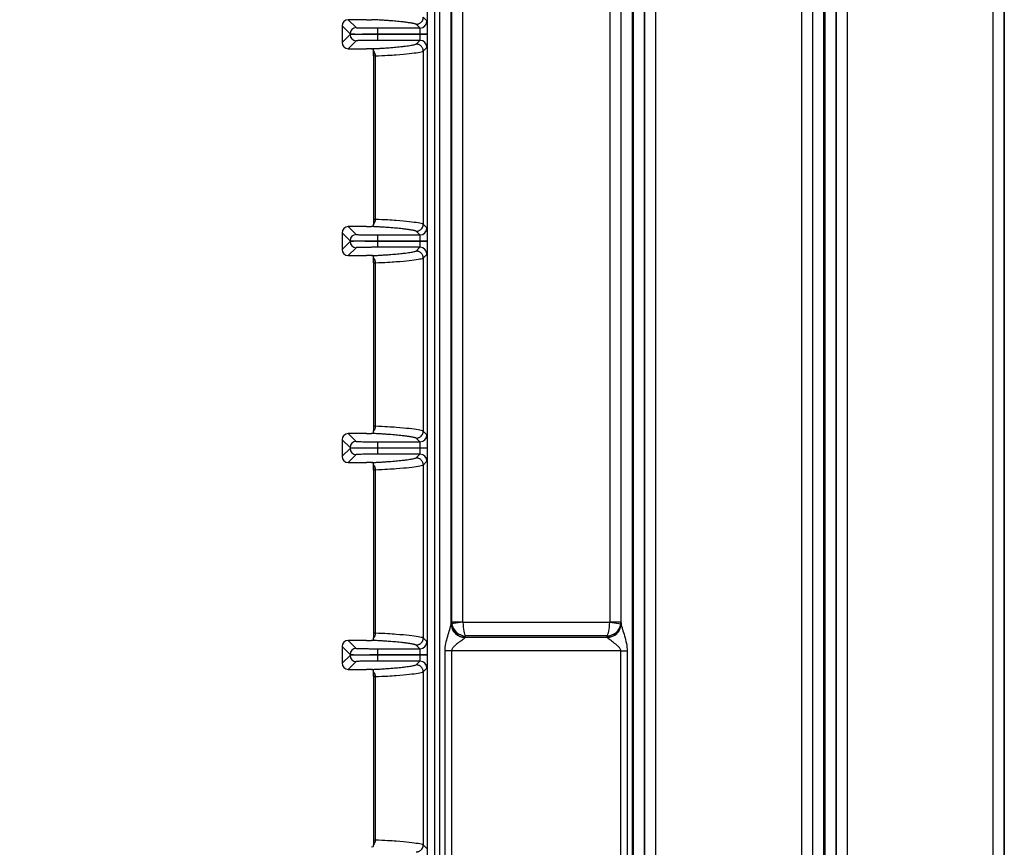
# Model space of a CAD drawing. Units: millimetres. Extents: x 18 to 584, y 10 to 410.
# Drawn here: x 60 to 95, y 126 to 156 of the extents above; entities that cross this region are included whole.
import ezdxf

# ---------------------------------------------------------------- set-up
doc = ezdxf.new("R2010")
doc.units = ezdxf.units.MM
doc.styles.add('SLDTEXTSTYLE0', font='TXT', dxfattribs={"width": 0.75})
doc.dimstyles.new('SLDDIMSTYLE1', dxfattribs={"dimtxt": 3.5, "dimasz": 3, "dimexe": 0, "dimexo": 0.0625, "dimgap": 0.875, "dimtad": 1, "dimdec": 0, "dimlfac": 2, "dimrnd": 1e-09, "dimzin": 12, "dimdsep": 46, "dimtxsty": 'SLDTEXTSTYLE0', "dimsah": 1, "dimcen": 0.09, "dimadec": 0, "dimazin": 3, "dimtfac": 1, "dimtdec": 0, "dimtofl": 0, "dimtmove": 0, "dimatfit": 3, "dimfxl": 0, "dimfrac": 2, "dimtolj": 1, "dimtzin": 12, "dimarcsym": 0})

# ---------------------------------------------------------------- blocks, each defined once
blk = doc.blocks.new('_D_7')
at = {"color": 7, "linetype": 'Continuous', "lineweight": 0}
for p, q in [((74.732, 184.895), (50.488, 184.895)), ((51.488, 184.895), (51.488, 67.395)), ((60.982, 67.395), (50.488, 67.395))]:
    blk.add_line(p, q, dxfattribs=at)
at = {"color": 7, "linetype": 'Continuous', "lineweight": 18}
for points in [[(51.488, 184.895), (51.038, 181.895), (51.938, 181.895)], [(51.488, 67.395), (51.938, 70.395), (51.038, 70.395)]]:
    blk.add_solid(points, dxfattribs=at)
at = {"color": 7, "linetype": 'Continuous', "lineweight": 18, "insert": (46.976, 122.265), "char_height": 3.5, "attachment_point": 1, "rotation": 90, "style": 'SLDTEXTSTYLE0'}
blk.add_mtext('235', dxfattribs=at)

msp = doc.modelspace()

# ---------------------------------------------------------------- linework, layer by layer
at = {"color": 7, "linetype": 'Continuous', "lineweight": 25}
for p, q in [((88.641, 64.104), (88.641, 180.811)), ((89.041, 64.104), (89.041, 180.809)), ((89.073, 180.809), (89.073, 64.104)), ((89.473, 180.811), (89.473, 64.104)), ((95.491, 64.104), (95.491, 180.811)), ((88.234, 180.321), (88.234, 66.895)), ((88.634, 180.321), (88.634, 66.895)), ((89.48, 66.895), (89.48, 180.321)), ((89.88, 66.895), (89.88, 180.321)), ((95.084, 180.321), (95.084, 66.895)), ((95.484, 180.321), (95.484, 66.895)), ((75.733, 134.131), (75.733, 176.321)), ((76.132, 134.131), (76.132, 176.321)), ((81.384, 176.293), (81.384, 134.131)), ((81.784, 176.293), (81.784, 134.131)), ((82.63, 66.895), (82.63, 176.293)), ((83.03, 66.895), (83.03, 176.293)), ((74.868, 75.11), (74.868, 175.857)), ((75.118, 175.857), (75.118, 75.078)), ((75.311, 63.895), (75.311, 175.857)), ((75.711, 134.054), (75.711, 175.857)), ((81.791, 134.061), (81.791, 175.857)), ((82.191, 64.104), (82.191, 175.857)), ((82.223, 175.857), (82.223, 64.104)), ((82.623, 175.857), (82.623, 64.104)), ((72.034, 155.662), (72.316, 155.38)), ((72.682, 155.662), (72.034, 155.662)), ((72.896, 155.662), (72.864, 155.664)), ((74.715, 155.752), (74.848, 155.619)), ((72.096, 155.16), (71.814, 155.442)), ((71.814, 155.442), (71.814, 154.847)), ((73.096, 155.147), (73.096, 155.367)), ((73.096, 155.367), (74.595, 155.367)), ((74.595, 155.367), (74.464, 155.499)), ((71.814, 154.847), (72.096, 155.129)), ((72.316, 154.909), (72.034, 154.627)), ((72.096, 155.16), (72.096, 155.129)), ((73.096, 155.142), (73.096, 155.147)), ((73.096, 155.147), (74.603, 155.147)), ((73.096, 154.922), (73.096, 155.142)), ((74.603, 155.142), (73.096, 155.142)), ((74.595, 154.922), (73.096, 154.922)), ((74.464, 154.79), (74.595, 154.922)), ((74.603, 155.147), (74.856, 155.147)), ((74.603, 155.147), (74.603, 155.142)), ((74.856, 155.142), (74.603, 155.142)), ((74.856, 155.147), (74.856, 155.142)), ((72.034, 154.627), (72.682, 154.627)), ((72.896, 154.627), (72.864, 154.625)), ((72.932, 154.369), (72.933, 154.592)), ((74.848, 154.67), (74.715, 154.537)), ((72.932, 154.369), (72.932, 148.52)), ((72.994, 154.369), (72.994, 148.52)), ((74.715, 154.537), (74.715, 148.352)), ((72.034, 148.262), (72.316, 147.98)), ((72.682, 148.262), (72.034, 148.262)), ((72.896, 148.262), (72.864, 148.264)), ((74.715, 148.352), (74.848, 148.219)), ((72.096, 147.76), (71.814, 148.042)), ((71.814, 148.042), (71.814, 147.447)), ((73.096, 147.747), (73.096, 147.967)), ((73.096, 147.967), (74.595, 147.967)), ((74.595, 147.967), (74.464, 148.099)), ((71.814, 147.447), (72.096, 147.729)), ((72.096, 147.76), (72.096, 147.729)), ((73.096, 147.742), (73.096, 147.747)), ((73.096, 147.747), (74.603, 147.747)), ((73.096, 147.522), (73.096, 147.742)), ((74.603, 147.742), (73.096, 147.742)), ((74.595, 147.522), (73.096, 147.522)), ((74.464, 147.39), (74.595, 147.522)), ((74.603, 147.747), (74.856, 147.747)), ((74.603, 147.747), (74.603, 147.742)), ((74.856, 147.742), (74.603, 147.742)), ((74.856, 147.747), (74.856, 147.742)), ((72.316, 147.509), (72.034, 147.227)), ((72.034, 147.227), (72.682, 147.227)), ((72.896, 147.227), (72.864, 147.225)), ((72.932, 146.969), (72.933, 147.192)), ((74.848, 147.27), (74.715, 147.137)), ((72.932, 146.969), (72.932, 141.12)), ((72.994, 146.969), (72.994, 141.12)), ((74.715, 147.137), (74.715, 140.952)), ((72.034, 140.862), (72.316, 140.58)), ((72.682, 140.862), (72.034, 140.862)), ((72.896, 140.862), (72.864, 140.864)), ((74.715, 140.952), (74.848, 140.819)), ((71.814, 140.642), (71.814, 140.047)), ((72.096, 140.36), (71.814, 140.642)), ((73.096, 140.347), (73.096, 140.567)), ((73.096, 140.567), (74.595, 140.567)), ((74.595, 140.567), (74.464, 140.699)), ((71.814, 140.047), (72.096, 140.329)), ((72.096, 140.36), (72.096, 140.329)), ((73.096, 140.342), (73.096, 140.347)), ((73.096, 140.347), (74.603, 140.347)), ((73.096, 140.122), (73.096, 140.342)), ((74.603, 140.342), (73.096, 140.342)), ((74.595, 140.122), (73.096, 140.122)), ((74.464, 139.99), (74.595, 140.122)), ((74.603, 140.347), (74.856, 140.347)), ((74.603, 140.347), (74.603, 140.342)), ((74.856, 140.342), (74.603, 140.342)), ((74.856, 140.347), (74.856, 140.342)), ((72.316, 140.109), (72.034, 139.827)), ((72.034, 139.827), (72.682, 139.827)), ((72.896, 139.827), (72.864, 139.825)), ((72.932, 139.569), (72.933, 139.792)), ((74.848, 139.87), (74.715, 139.737)), ((72.932, 139.569), (72.932, 133.72)), ((72.994, 139.569), (72.994, 133.72)), ((74.715, 139.737), (74.715, 133.552)), ((76.134, 134.114), (75.711, 134.054)), ((75.715, 134.069), (75.733, 134.131)), ((75.733, 134.131), (76.132, 134.131)), ((76.134, 134.114), (81.382, 134.114)), ((81.382, 134.114), (81.791, 134.061)), ((81.384, 134.131), (81.784, 134.131)), ((81.784, 134.131), (81.79, 134.069)), ((72.034, 133.462), (72.316, 133.18)), ((72.682, 133.462), (72.034, 133.462)), ((72.896, 133.462), (72.864, 133.464)), ((74.715, 133.552), (74.848, 133.419)), ((76.227, 133.622), (76.214, 133.577)), ((76.214, 133.577), (81.29, 133.577)), ((81.286, 133.622), (76.227, 133.622)), ((81.29, 133.577), (81.286, 133.622)), ((72.096, 132.96), (71.814, 133.242)), ((71.814, 133.242), (71.814, 132.647)), ((73.096, 132.947), (73.096, 133.167)), ((73.096, 133.167), (74.595, 133.167)), ((74.595, 133.167), (74.464, 133.299)), ((75.495, 124.155), (75.495, 133.085)), ((75.724, 133.085), (75.495, 133.085)), ((75.724, 133.085), (75.724, 124.155)), ((81.778, 133.085), (75.724, 133.085)), ((81.778, 133.085), (82.007, 133.085)), ((81.778, 124.155), (81.778, 133.085)), ((82.007, 133.085), (82.007, 124.155)), ((71.814, 132.647), (72.096, 132.929)), ((72.096, 132.96), (72.096, 132.929)), ((73.096, 132.942), (73.096, 132.947)), ((73.096, 132.947), (74.603, 132.947)), ((74.603, 132.942), (73.096, 132.942)), ((73.096, 132.722), (73.096, 132.942)), ((74.603, 132.947), (74.856, 132.947)), ((74.603, 132.947), (74.603, 132.942)), ((74.856, 132.942), (74.603, 132.942)), ((74.856, 132.947), (74.856, 132.942)), ((72.316, 132.709), (72.034, 132.427)), ((72.034, 132.427), (72.682, 132.427)), ((72.896, 132.427), (72.864, 132.425)), ((72.932, 132.169), (72.933, 132.392)), ((74.595, 132.722), (73.096, 132.722)), ((74.464, 132.59), (74.595, 132.722)), ((74.848, 132.47), (74.715, 132.337)), ((72.932, 132.169), (72.932, 126.32)), ((72.994, 132.169), (72.994, 126.32)), ((74.715, 132.337), (74.715, 126.152)), ((74.715, 126.152), (74.848, 126.019))]:
    msp.add_line(p, q, dxfattribs=at)
for centre, radius, start, end in [((74.595, 155.619), 0.253, 270.0204, 359.9796), ((72.316, 155.16), 0.22, 90.0204, 179.9796), ((72.316, 155.129), 0.22, 180.0204, 269.9796), ((74.595, 154.67), 0.253, 0.0204, 89.9796), ((74.595, 148.219), 0.253, 270.0204, 359.9796), ((72.316, 147.76), 0.22, 90.0204, 179.9796), ((72.316, 147.729), 0.22, 180.0204, 269.9796), ((74.595, 147.27), 0.253, 0.0204, 89.9796), ((72.316, 140.36), 0.22, 90.0204, 179.9796), ((74.595, 140.819), 0.253, 270.0204, 359.9796), ((72.316, 140.329), 0.22, 180.0204, 269.9796), ((74.595, 139.87), 0.253, 0.0204, 89.9796), ((76.21, 134.069), 0.5, 181.7392, 269.9869), ((76.216, 134.078), 0.501, 181.0096, 269.7889), ((81.292, 134.075), 0.498, 269.7722, 359.3594), ((81.294, 134.069), 0.496, 269.5822, 359.0617), ((72.316, 132.96), 0.22, 90.0204, 179.9796), ((74.595, 133.419), 0.253, 270.0204, 359.9796), ((72.316, 132.929), 0.22, 180.0204, 269.9796), ((74.595, 132.47), 0.253, 0.0204, 89.9796)]:
    msp.add_arc(centre, radius, start, end, dxfattribs=at)
for centre, major_axis, ratio, start_param, end_param in [((72.034, 155.442), (-0.156, 0.156), 0.999695, 5.497939, 7.068431), ((72.682, 155.667), (0.25, 0), 0.017455, 4.712389, 5.528436), ((72.034, 154.847), (-0.156, -0.156), 0.999695, 5.497939, 7.068431), ((72.682, 154.622), (0.25, 0), 0.017455, 0.754257, 1.570796), ((72.034, 148.042), (-0.156, 0.156), 0.999695, 5.497939, 7.068431), ((72.682, 148.267), (0.25, 0), 0.017455, 4.712389, 5.528436), ((72.034, 147.447), (-0.156, -0.156), 0.999695, 5.497939, 7.068431), ((72.682, 147.222), (0.25, 0), 0.017455, 0.754302, 1.570796), ((72.034, 140.642), (-0.156, 0.156), 0.999695, 5.497939, 7.068431), ((72.682, 140.867), (0.25, 0), 0.017455, 4.712389, 5.528436), ((72.034, 140.047), (-0.156, -0.156), 0.999695, 5.497939, 7.068431), ((72.682, 139.822), (0.25, 0), 0.017455, 0.754257, 1.570796), ((75.724, 133.085), (0, 1), 0.052408, 0.174533, 0.249689), ((76.232, 134.132), (0.479, -0.142), 0.990155, 3.435072, 3.600517), ((76.227, 134.114), (0.37, -0.343), 0.958251, 4.042453, 5.438716), ((76.232, 134.132), (0.029, 0.0975), 0.983499, 1.864276, 2.029721), ((76.227, 134.114), (-0.017, 0.5), 0.186848, 1.56441, 2.960674), ((81.286, 134.114), (0.018, 0.5), 0.193371, 3.322983, 4.719247), ((81.286, 134.114), (0.404, 0.303), 0.961488, 4.088615, 5.484878), ((81.284, 134.132), (0.01, -0.101), 0.984662, 1.299096, 1.470598), ((81.284, 134.132), (0.498, 0.049), 0.990845, 6.011485, 6.182987), ((81.787, 133.085), (0, 1), 0.017455, 6.065769, 6.108652), ((72.034, 133.242), (-0.156, 0.156), 0.999695, 5.497939, 7.068431), ((72.682, 133.467), (0.25, 0), 0.017455, 4.712389, 5.528436), ((76.223, 133.085), (0, 0.5), 0.104816, 0.174533, 0.249689), ((81.287, 133.085), (0, 0.5), 0.03491, 6.065769, 6.108652), ((72.034, 132.647), (-0.156, -0.156), 0.999695, 5.497939, 7.068431), ((72.682, 132.422), (0.25, 0), 0.017455, 0.754257, 1.570796)]:
    msp.add_ellipse(centre, major_axis=major_axis, ratio=ratio, start_param=start_param, end_param=end_param, dxfattribs=at)
for points, knots in [([(74.464, 155.499), (74.457, 155.502), (74.442, 155.507), (74.415, 155.514), (74.384, 155.522), (74.347, 155.53), (74.306, 155.538), (74.26, 155.545), (74.21, 155.553), (74.155, 155.561), (74.095, 155.569), (74.031, 155.577), (73.92, 155.59), (73.755, 155.607), (73.538, 155.624), (73.345, 155.638), (73.207, 155.647), (73.091, 155.653), (72.997, 155.658), (72.929, 155.661), (72.896, 155.662)], [0, 0, 0, 0, 0.046128, 0.092467, 0.139024, 0.185803, 0.232809, 0.280046, 0.32752, 0.375235, 0.423195, 0.471405, 0.51987, 0.655875, 0.779757, 0.850218, 0.909751, 0.940958, 0.971033, 1, 1, 1, 1]), ([(74.464, 155.499), (74.475, 155.5), (74.499, 155.501), (74.536, 155.509), (74.573, 155.524), (74.609, 155.545), (74.649, 155.578), (74.685, 155.626), (74.711, 155.688), (74.714, 155.731), (74.715, 155.752)], [0, 0, 0, 0, 0.088456, 0.183412, 0.28437, 0.390466, 0.500466, 0.674943, 0.843121, 1, 1, 1, 1]), ([(74.848, 155.619), (74.848, 155.618), (74.849, 155.617), (74.849, 155.61), (74.85, 155.599), (74.851, 155.579), (74.852, 155.542), (74.854, 155.48), (74.855, 155.406), (74.855, 155.322), (74.856, 155.235), (74.856, 155.176), (74.856, 155.147)], [0, 0, 0, 0, 0.06031, 0.120136, 0.180006, 0.240449, 0.370119, 0.500152, 0.629814, 0.75984, 0.879831, 1, 1, 1, 1]), ([(72.316, 155.38), (72.317, 155.38), (72.318, 155.379), (72.326, 155.378), (72.338, 155.377), (72.354, 155.376), (72.385, 155.375), (72.444, 155.373), (72.546, 155.37), (72.669, 155.369), (72.792, 155.368), (72.903, 155.367), (72.999, 155.367), (73.064, 155.367), (73.096, 155.367)], [0, 0, 0, 0, 0.04832, 0.096252, 0.144067, 0.192036, 0.240427, 0.37014, 0.500071, 0.629776, 0.7597, 0.83996, 0.91964, 1, 1, 1, 1]), ([(74.603, 155.147), (74.603, 155.158), (74.603, 155.18), (74.603, 155.215), (74.602, 155.251), (74.601, 155.286), (74.6, 155.317), (74.599, 155.343), (74.597, 155.362), (74.596, 155.365), (74.595, 155.367)], [0, 0, 0, 0, 0.096027, 0.200336, 0.312925, 0.433793, 0.562938, 0.700357, 0.846046, 1, 1, 1, 1]), ([(72.096, 155.16), (72.098, 155.158), (72.126, 155.157), (72.228, 155.153), (72.303, 155.152), (72.487, 155.149), (72.598, 155.148), (72.837, 155.147), (72.967, 155.147), (73.096, 155.147)], [0, 0, 0, 0, 0.25, 0.25, 0.5, 0.5, 0.75, 0.75, 1, 1, 1, 1]), ([(73.096, 155.142), (72.967, 155.142), (72.837, 155.142), (72.598, 155.141), (72.487, 155.14), (72.303, 155.137), (72.228, 155.136), (72.126, 155.133), (72.098, 155.131), (72.096, 155.129)], [0, 0, 0, 0, 0.25, 0.25, 0.5, 0.5, 0.75, 0.75, 1, 1, 1, 1]), ([(73.096, 154.922), (73.077, 154.922), (73.038, 154.922), (72.98, 154.922), (72.923, 154.922), (72.867, 154.922), (72.78, 154.921), (72.669, 154.92), (72.546, 154.919), (72.444, 154.916), (72.379, 154.914), (72.342, 154.912), (72.321, 154.911), (72.318, 154.91), (72.316, 154.909)], [0, 0, 0, 0, 0.0483126, 0.0962381, 0.1440461, 0.1920085, 0.2403942, 0.3700954, 0.5000231, 0.6297318, 0.759667, 0.8399369, 0.9196282, 1, 1, 1, 1]), ([(74.595, 154.922), (74.596, 154.923), (74.597, 154.924), (74.598, 154.932), (74.599, 154.943), (74.6, 154.958), (74.6, 154.975), (74.601, 154.994), (74.602, 155.015), (74.602, 155.036), (74.603, 155.058), (74.603, 155.08), (74.603, 155.101), (74.603, 155.122), (74.603, 155.136), (74.603, 155.142)], [0, 0, 0, 0, 0.095764, 0.188387, 0.277871, 0.364215, 0.447418, 0.52748, 0.604403, 0.678185, 0.748826, 0.816328, 0.880691, 0.941914, 1, 1, 1, 1]), ([(74.856, 155.142), (74.856, 155.128), (74.856, 155.098), (74.856, 155.055), (74.856, 155.012), (74.855, 154.954), (74.855, 154.884), (74.854, 154.809), (74.852, 154.747), (74.851, 154.704), (74.849, 154.676), (74.848, 154.672), (74.848, 154.67)], [0, 0, 0, 0, 0.060301, 0.120118, 0.17998, 0.240416, 0.370074, 0.500103, 0.629769, 0.759806, 0.879813, 1, 1, 1, 1]), ([(72.896, 154.627), (72.921, 154.628), (72.972, 154.63), (73.043, 154.634), (73.113, 154.637), (73.214, 154.643), (73.345, 154.651), (73.538, 154.665), (73.755, 154.683), (73.941, 154.702), (74.086, 154.719), (74.194, 154.733), (74.285, 154.747), (74.361, 154.762), (74.422, 154.776), (74.45, 154.785), (74.464, 154.79)], [0, 0, 0, 0, 0.021646, 0.0439, 0.066771, 0.090269, 0.149668, 0.22026, 0.344087, 0.480081, 0.568735, 0.656551, 0.743557, 0.82978, 0.915251, 1, 1, 1, 1]), ([(74.715, 154.537), (74.715, 154.55), (74.714, 154.575), (74.705, 154.612), (74.69, 154.649), (74.669, 154.685), (74.642, 154.716), (74.611, 154.743), (74.576, 154.764), (74.539, 154.779), (74.501, 154.788), (74.476, 154.789), (74.464, 154.79)], [0, 0, 0, 0, 0.092557, 0.189765, 0.290787, 0.394531, 0.499705, 0.604905, 0.708726, 0.809873, 0.907246, 1, 1, 1, 1]), ([(72.932, 154.534), (72.932, 154.52), (72.932, 154.493), (72.932, 154.434), (72.932, 154.401), (72.932, 154.369)], [0, 0, 0, 0, 0.5, 0.5, 1, 1, 1, 1]), ([(72.994, 154.369), (73.344, 154.382), (73.558, 154.396), (73.937, 154.424), (74.086, 154.438), (74.468, 154.48), (74.641, 154.509), (74.715, 154.537)], [0, 0, 0, 0, 0.25, 0.25, 0.5, 0.5, 1, 1, 1, 1]), ([(74.464, 148.099), (74.457, 148.102), (74.442, 148.107), (74.415, 148.114), (74.384, 148.122), (74.347, 148.13), (74.306, 148.138), (74.26, 148.145), (74.21, 148.153), (74.155, 148.161), (74.095, 148.169), (74.031, 148.177), (73.92, 148.19), (73.755, 148.207), (73.538, 148.224), (73.345, 148.238), (73.207, 148.247), (73.091, 148.253), (72.997, 148.258), (72.929, 148.261), (72.896, 148.262)], [0, 0, 0, 0, 0.046128, 0.092467, 0.139024, 0.185803, 0.232809, 0.280046, 0.32752, 0.375235, 0.423195, 0.471405, 0.51987, 0.655875, 0.779757, 0.850218, 0.909751, 0.940958, 0.971033, 1, 1, 1, 1]), ([(72.932, 148.52), (72.932, 148.488), (72.932, 148.455), (72.932, 148.396), (72.932, 148.369), (72.932, 148.355)], [0, 0, 0, 0, 0.5, 0.5, 1, 1, 1, 1]), ([(74.715, 148.352), (74.639, 148.38), (74.468, 148.409), (74.086, 148.451), (73.936, 148.465), (73.558, 148.493), (73.344, 148.507), (72.994, 148.52)], [0, 0, 0, 0, 0.5, 0.5, 0.75, 0.75, 1, 1, 1, 1]), ([(74.464, 148.099), (74.475, 148.1), (74.499, 148.101), (74.536, 148.109), (74.573, 148.124), (74.609, 148.145), (74.649, 148.178), (74.685, 148.226), (74.711, 148.288), (74.714, 148.331), (74.715, 148.352)], [0, 0, 0, 0, 0.088456, 0.183412, 0.28437, 0.390466, 0.500466, 0.674943, 0.843121, 1, 1, 1, 1]), ([(74.848, 148.219), (74.848, 148.218), (74.849, 148.217), (74.849, 148.21), (74.85, 148.199), (74.851, 148.179), (74.852, 148.142), (74.854, 148.08), (74.855, 148.006), (74.855, 147.922), (74.856, 147.835), (74.856, 147.776), (74.856, 147.747)], [0, 0, 0, 0, 0.0603097, 0.1201356, 0.1800063, 0.240449, 0.3701186, 0.5001517, 0.6298139, 0.7598396, 0.8798308, 1, 1, 1, 1]), ([(72.316, 147.98), (72.317, 147.98), (72.318, 147.979), (72.326, 147.978), (72.338, 147.977), (72.354, 147.976), (72.385, 147.975), (72.444, 147.973), (72.546, 147.97), (72.669, 147.969), (72.792, 147.968), (72.903, 147.967), (72.999, 147.967), (73.064, 147.967), (73.096, 147.967)], [0, 0, 0, 0, 0.04832, 0.096252, 0.144067, 0.192036, 0.240427, 0.37014, 0.500071, 0.629776, 0.7597, 0.83996, 0.91964, 1, 1, 1, 1]), ([(74.603, 147.747), (74.603, 147.758), (74.603, 147.78), (74.603, 147.815), (74.602, 147.851), (74.601, 147.886), (74.6, 147.917), (74.599, 147.943), (74.597, 147.962), (74.596, 147.965), (74.595, 147.967)], [0, 0, 0, 0, 0.096027, 0.200336, 0.312925, 0.433793, 0.562938, 0.700357, 0.846046, 1, 1, 1, 1]), ([(72.096, 147.76), (72.098, 147.758), (72.126, 147.757), (72.228, 147.753), (72.303, 147.752), (72.487, 147.749), (72.598, 147.748), (72.837, 147.747), (72.967, 147.747), (73.096, 147.747)], [0, 0, 0, 0, 0.25, 0.25, 0.5, 0.5, 0.75, 0.75, 1, 1, 1, 1]), ([(73.096, 147.742), (72.967, 147.742), (72.837, 147.742), (72.598, 147.741), (72.487, 147.74), (72.303, 147.737), (72.228, 147.736), (72.126, 147.733), (72.098, 147.731), (72.096, 147.729)], [0, 0, 0, 0, 0.25, 0.25, 0.5, 0.5, 0.75, 0.75, 1, 1, 1, 1]), ([(73.096, 147.522), (73.077, 147.522), (73.038, 147.522), (72.98, 147.522), (72.923, 147.522), (72.867, 147.522), (72.78, 147.521), (72.669, 147.52), (72.546, 147.519), (72.444, 147.516), (72.379, 147.514), (72.342, 147.512), (72.321, 147.511), (72.318, 147.51), (72.316, 147.509)], [0, 0, 0, 0, 0.0483126, 0.0962381, 0.1440461, 0.1920085, 0.2403942, 0.3700954, 0.5000231, 0.6297318, 0.759667, 0.8399369, 0.9196282, 1, 1, 1, 1]), ([(74.595, 147.522), (74.596, 147.523), (74.597, 147.524), (74.598, 147.532), (74.599, 147.543), (74.6, 147.558), (74.6, 147.575), (74.601, 147.594), (74.602, 147.615), (74.602, 147.636), (74.603, 147.658), (74.603, 147.68), (74.603, 147.701), (74.603, 147.722), (74.603, 147.736), (74.603, 147.742)], [0, 0, 0, 0, 0.095764, 0.188387, 0.277871, 0.364215, 0.447418, 0.52748, 0.604403, 0.678185, 0.748826, 0.816328, 0.880691, 0.941914, 1, 1, 1, 1]), ([(74.856, 147.742), (74.856, 147.728), (74.856, 147.698), (74.856, 147.655), (74.856, 147.612), (74.855, 147.554), (74.855, 147.484), (74.854, 147.409), (74.852, 147.347), (74.851, 147.304), (74.849, 147.276), (74.848, 147.272), (74.848, 147.27)], [0, 0, 0, 0, 0.060301, 0.120118, 0.17998, 0.240416, 0.370074, 0.500103, 0.629769, 0.759806, 0.879813, 1, 1, 1, 1]), ([(72.896, 147.227), (72.921, 147.228), (72.971, 147.23), (73.043, 147.234), (73.113, 147.237), (73.214, 147.243), (73.345, 147.251), (73.538, 147.265), (73.755, 147.283), (73.941, 147.302), (74.086, 147.319), (74.194, 147.333), (74.285, 147.347), (74.361, 147.362), (74.422, 147.376), (74.45, 147.385), (74.464, 147.39)], [0, 0, 0, 0, 0.021619, 0.04386, 0.066734, 0.090249, 0.149755, 0.220245, 0.344102, 0.480132, 0.568779, 0.656587, 0.743584, 0.829799, 0.915261, 1, 1, 1, 1]), ([(74.715, 147.137), (74.715, 147.15), (74.714, 147.175), (74.705, 147.212), (74.69, 147.249), (74.669, 147.285), (74.642, 147.316), (74.611, 147.343), (74.576, 147.364), (74.539, 147.379), (74.501, 147.388), (74.476, 147.389), (74.464, 147.39)], [0, 0, 0, 0, 0.092557, 0.189765, 0.290787, 0.394531, 0.499705, 0.604905, 0.708726, 0.809873, 0.907246, 1, 1, 1, 1]), ([(72.932, 147.134), (72.932, 147.12), (72.932, 147.093), (72.932, 147.034), (72.932, 147.001), (72.932, 146.969)], [0, 0, 0, 0, 0.5, 0.5, 1, 1, 1, 1]), ([(72.994, 146.969), (73.344, 146.982), (73.558, 146.996), (73.936, 147.024), (74.086, 147.038), (74.468, 147.08), (74.641, 147.109), (74.715, 147.137)], [0, 0, 0, 0, 0.25, 0.25, 0.5, 0.5, 1, 1, 1, 1]), ([(74.464, 140.699), (74.457, 140.702), (74.442, 140.707), (74.415, 140.714), (74.384, 140.722), (74.347, 140.73), (74.306, 140.738), (74.26, 140.745), (74.21, 140.753), (74.155, 140.761), (74.095, 140.769), (74.031, 140.777), (73.92, 140.79), (73.755, 140.807), (73.538, 140.824), (73.345, 140.838), (73.207, 140.847), (73.091, 140.853), (72.997, 140.858), (72.929, 140.861), (72.896, 140.862)], [0, 0, 0, 0, 0.046128, 0.092467, 0.139024, 0.185803, 0.232809, 0.280046, 0.32752, 0.375235, 0.423195, 0.471405, 0.51987, 0.655875, 0.779757, 0.850218, 0.909751, 0.940958, 0.971033, 1, 1, 1, 1]), ([(72.932, 141.12), (72.932, 141.088), (72.932, 141.055), (72.932, 140.996), (72.932, 140.969), (72.932, 140.955)], [0, 0, 0, 0, 0.5, 0.5, 1, 1, 1, 1]), ([(74.715, 140.952), (74.639, 140.98), (74.468, 141.009), (74.086, 141.051), (73.936, 141.065), (73.558, 141.093), (73.344, 141.107), (72.994, 141.12)], [0, 0, 0, 0, 0.5, 0.5, 0.75, 0.75, 1, 1, 1, 1]), ([(74.464, 140.699), (74.475, 140.7), (74.499, 140.701), (74.536, 140.709), (74.573, 140.724), (74.609, 140.745), (74.649, 140.778), (74.685, 140.826), (74.711, 140.888), (74.714, 140.931), (74.715, 140.952)], [0, 0, 0, 0, 0.088456, 0.183412, 0.28437, 0.390466, 0.500466, 0.674943, 0.843121, 1, 1, 1, 1]), ([(72.316, 140.58), (72.317, 140.58), (72.318, 140.579), (72.326, 140.578), (72.338, 140.577), (72.354, 140.576), (72.385, 140.575), (72.444, 140.573), (72.546, 140.57), (72.669, 140.569), (72.792, 140.568), (72.903, 140.567), (72.999, 140.567), (73.064, 140.567), (73.096, 140.567)], [0, 0, 0, 0, 0.04832, 0.096252, 0.144067, 0.192036, 0.240427, 0.37014, 0.500071, 0.629776, 0.7597, 0.83996, 0.91964, 1, 1, 1, 1]), ([(74.603, 140.347), (74.603, 140.358), (74.603, 140.38), (74.603, 140.415), (74.602, 140.451), (74.601, 140.486), (74.6, 140.517), (74.599, 140.543), (74.597, 140.562), (74.596, 140.565), (74.595, 140.567)], [0, 0, 0, 0, 0.096027, 0.200336, 0.312925, 0.433793, 0.562938, 0.700357, 0.846046, 1, 1, 1, 1]), ([(74.848, 140.819), (74.848, 140.818), (74.849, 140.817), (74.849, 140.81), (74.85, 140.799), (74.851, 140.779), (74.852, 140.742), (74.854, 140.68), (74.855, 140.606), (74.855, 140.522), (74.856, 140.435), (74.856, 140.376), (74.856, 140.347)], [0, 0, 0, 0, 0.06031, 0.120136, 0.180006, 0.240449, 0.370119, 0.500152, 0.629814, 0.75984, 0.879831, 1, 1, 1, 1]), ([(72.096, 140.36), (72.098, 140.358), (72.126, 140.357), (72.228, 140.353), (72.303, 140.352), (72.487, 140.349), (72.598, 140.348), (72.837, 140.347), (72.967, 140.347), (73.096, 140.347)], [0, 0, 0, 0, 0.25, 0.25, 0.5, 0.5, 0.75, 0.75, 1, 1, 1, 1]), ([(73.096, 140.342), (72.967, 140.342), (72.837, 140.342), (72.598, 140.341), (72.487, 140.34), (72.303, 140.337), (72.228, 140.336), (72.126, 140.333), (72.098, 140.331), (72.096, 140.329)], [0, 0, 0, 0, 0.25, 0.25, 0.5, 0.5, 0.75, 0.75, 1, 1, 1, 1]), ([(73.096, 140.122), (73.077, 140.122), (73.038, 140.122), (72.98, 140.122), (72.923, 140.122), (72.867, 140.122), (72.78, 140.121), (72.669, 140.12), (72.546, 140.119), (72.444, 140.116), (72.379, 140.114), (72.342, 140.112), (72.321, 140.111), (72.318, 140.11), (72.316, 140.109)], [0, 0, 0, 0, 0.048313, 0.096238, 0.144046, 0.192008, 0.240394, 0.370095, 0.500023, 0.629732, 0.759667, 0.839937, 0.919628, 1, 1, 1, 1]), ([(74.595, 140.122), (74.596, 140.123), (74.597, 140.124), (74.598, 140.132), (74.599, 140.143), (74.6, 140.158), (74.6, 140.175), (74.601, 140.194), (74.602, 140.215), (74.602, 140.236), (74.603, 140.258), (74.603, 140.28), (74.603, 140.301), (74.603, 140.322), (74.603, 140.336), (74.603, 140.342)], [0, 0, 0, 0, 0.095764, 0.188387, 0.277871, 0.364215, 0.447418, 0.52748, 0.604403, 0.678185, 0.748826, 0.816328, 0.880691, 0.941914, 1, 1, 1, 1]), ([(74.856, 140.342), (74.856, 140.328), (74.856, 140.298), (74.856, 140.255), (74.856, 140.212), (74.855, 140.154), (74.855, 140.084), (74.854, 140.009), (74.852, 139.947), (74.851, 139.904), (74.849, 139.876), (74.848, 139.872), (74.848, 139.87)], [0, 0, 0, 0, 0.060301, 0.120118, 0.17998, 0.240416, 0.370074, 0.500103, 0.629769, 0.759806, 0.879813, 1, 1, 1, 1]), ([(72.896, 139.827), (72.921, 139.828), (72.972, 139.83), (73.043, 139.834), (73.113, 139.837), (73.214, 139.843), (73.345, 139.851), (73.538, 139.865), (73.755, 139.883), (73.941, 139.902), (74.086, 139.919), (74.194, 139.933), (74.285, 139.947), (74.361, 139.962), (74.422, 139.976), (74.45, 139.985), (74.464, 139.99)], [0, 0, 0, 0, 0.021646, 0.0439, 0.066771, 0.090269, 0.149668, 0.22026, 0.344087, 0.480081, 0.568735, 0.656551, 0.743557, 0.82978, 0.915251, 1, 1, 1, 1]), ([(74.715, 139.737), (74.715, 139.75), (74.714, 139.775), (74.705, 139.812), (74.69, 139.849), (74.669, 139.885), (74.642, 139.916), (74.611, 139.943), (74.576, 139.964), (74.539, 139.979), (74.501, 139.988), (74.476, 139.989), (74.464, 139.99)], [0, 0, 0, 0, 0.0925566, 0.1897648, 0.2907869, 0.3945309, 0.4997047, 0.6049048, 0.7087263, 0.8098728, 0.9072456, 1, 1, 1, 1]), ([(72.932, 139.734), (72.932, 139.72), (72.932, 139.693), (72.932, 139.634), (72.932, 139.601), (72.932, 139.569)], [0, 0, 0, 0, 0.5, 0.5, 1, 1, 1, 1]), ([(72.994, 139.569), (73.344, 139.582), (73.558, 139.596), (73.937, 139.624), (74.086, 139.638), (74.468, 139.68), (74.641, 139.709), (74.715, 139.737)], [0, 0, 0, 0, 0.25, 0.25, 0.5, 0.5, 1, 1, 1, 1]), ([(75.495, 133.085), (75.495, 133.266), (75.54, 133.444), (75.612, 133.696), (75.638, 133.778), (75.672, 133.893), (75.683, 133.931), (75.701, 133.999), (75.709, 134.031), (75.711, 134.054)], [0, 0, 0, 0, 0.5, 0.5, 0.75, 0.75, 0.875, 0.875, 1, 1, 1, 1]), ([(81.791, 134.061), (81.791, 134.04), (81.798, 134.01), (81.816, 133.941), (81.826, 133.904), (81.861, 133.788), (81.887, 133.704), (81.961, 133.45), (82.007, 133.269), (82.007, 133.085)], [0, 0, 0, 0, 0.125, 0.125, 0.25, 0.25, 0.5, 0.5, 1, 1, 1, 1]), ([(74.464, 133.299), (74.457, 133.302), (74.442, 133.307), (74.415, 133.314), (74.384, 133.322), (74.347, 133.33), (74.306, 133.338), (74.26, 133.345), (74.21, 133.353), (74.155, 133.361), (74.095, 133.369), (74.031, 133.377), (73.92, 133.39), (73.755, 133.407), (73.538, 133.424), (73.345, 133.438), (73.207, 133.447), (73.091, 133.453), (72.997, 133.458), (72.929, 133.461), (72.896, 133.462)], [0, 0, 0, 0, 0.046128, 0.092467, 0.139024, 0.185803, 0.232809, 0.280046, 0.32752, 0.375235, 0.423195, 0.471405, 0.51987, 0.655875, 0.779757, 0.850218, 0.909751, 0.940958, 0.971033, 1, 1, 1, 1]), ([(72.932, 133.72), (72.932, 133.688), (72.932, 133.655), (72.932, 133.596), (72.932, 133.569), (72.932, 133.555)], [0, 0, 0, 0, 0.5, 0.5, 1, 1, 1, 1]), ([(74.715, 133.552), (74.639, 133.58), (74.468, 133.609), (74.086, 133.651), (73.936, 133.665), (73.558, 133.693), (73.344, 133.707), (72.994, 133.72)], [0, 0, 0, 0, 0.5, 0.5, 0.75, 0.75, 1, 1, 1, 1]), ([(74.464, 133.299), (74.475, 133.3), (74.499, 133.301), (74.536, 133.309), (74.573, 133.324), (74.609, 133.345), (74.649, 133.378), (74.685, 133.426), (74.711, 133.488), (74.714, 133.531), (74.715, 133.552)], [0, 0, 0, 0, 0.088456, 0.183412, 0.28437, 0.390466, 0.500466, 0.674943, 0.843121, 1, 1, 1, 1]), ([(76.21, 133.569), (76.203, 133.552), (76.166, 133.522), (76.081, 133.457), (76.031, 133.421), (75.929, 133.345), (75.876, 133.305), (75.802, 133.235), (75.778, 133.21), (75.739, 133.153), (75.724, 133.12), (75.724, 133.085)], [0, 0, 0, 0, 0.25, 0.25, 0.5, 0.5, 0.75, 0.75, 0.875, 0.875, 1, 1, 1, 1]), ([(81.778, 133.085), (81.778, 133.121), (81.762, 133.155), (81.721, 133.213), (81.697, 133.237), (81.622, 133.308), (81.568, 133.349), (81.464, 133.426), (81.413, 133.462), (81.35, 133.511), (81.331, 133.527), (81.302, 133.553), (81.292, 133.565), (81.291, 133.573)], [0, 0, 0, 0, 0.125, 0.125, 0.25, 0.25, 0.5, 0.5, 0.75, 0.75, 0.875, 0.875, 1, 1, 1, 1]), ([(72.316, 133.18), (72.317, 133.18), (72.318, 133.179), (72.326, 133.178), (72.338, 133.177), (72.354, 133.176), (72.385, 133.175), (72.444, 133.173), (72.546, 133.17), (72.669, 133.169), (72.792, 133.168), (72.903, 133.167), (72.999, 133.167), (73.064, 133.167), (73.096, 133.167)], [0, 0, 0, 0, 0.04832, 0.096252, 0.144067, 0.192036, 0.240427, 0.37014, 0.500071, 0.629776, 0.7597, 0.83996, 0.91964, 1, 1, 1, 1]), ([(74.603, 132.947), (74.603, 132.958), (74.603, 132.98), (74.603, 133.015), (74.602, 133.051), (74.601, 133.086), (74.6, 133.117), (74.599, 133.143), (74.597, 133.162), (74.596, 133.165), (74.595, 133.167)], [0, 0, 0, 0, 0.096027, 0.200336, 0.312925, 0.433793, 0.562938, 0.700357, 0.846046, 1, 1, 1, 1]), ([(74.848, 133.419), (74.848, 133.418), (74.849, 133.417), (74.849, 133.41), (74.85, 133.399), (74.851, 133.379), (74.852, 133.342), (74.854, 133.28), (74.855, 133.206), (74.855, 133.122), (74.856, 133.035), (74.856, 132.976), (74.856, 132.947)], [0, 0, 0, 0, 0.06031, 0.120136, 0.180006, 0.240449, 0.370119, 0.500152, 0.629814, 0.75984, 0.879831, 1, 1, 1, 1]), ([(72.096, 132.96), (72.098, 132.958), (72.126, 132.957), (72.228, 132.953), (72.303, 132.952), (72.487, 132.949), (72.598, 132.948), (72.837, 132.947), (72.967, 132.947), (73.096, 132.947)], [0, 0, 0, 0, 0.25, 0.25, 0.5, 0.5, 0.75, 0.75, 1, 1, 1, 1]), ([(73.096, 132.942), (72.967, 132.942), (72.837, 132.942), (72.598, 132.941), (72.487, 132.94), (72.303, 132.937), (72.228, 132.936), (72.126, 132.933), (72.098, 132.931), (72.096, 132.929)], [0, 0, 0, 0, 0.25, 0.25, 0.5, 0.5, 0.75, 0.75, 1, 1, 1, 1]), ([(74.595, 132.722), (74.596, 132.723), (74.597, 132.724), (74.598, 132.732), (74.599, 132.743), (74.6, 132.758), (74.6, 132.775), (74.601, 132.794), (74.602, 132.815), (74.602, 132.836), (74.603, 132.858), (74.603, 132.88), (74.603, 132.901), (74.603, 132.922), (74.603, 132.936), (74.603, 132.942)], [0, 0, 0, 0, 0.095764, 0.188387, 0.277871, 0.364215, 0.447418, 0.52748, 0.604403, 0.678185, 0.748826, 0.816328, 0.880691, 0.941914, 1, 1, 1, 1]), ([(74.856, 132.942), (74.856, 132.928), (74.856, 132.898), (74.856, 132.855), (74.856, 132.812), (74.855, 132.754), (74.855, 132.684), (74.854, 132.609), (74.852, 132.547), (74.851, 132.504), (74.849, 132.476), (74.848, 132.472), (74.848, 132.47)], [0, 0, 0, 0, 0.060301, 0.120118, 0.17998, 0.240416, 0.370074, 0.500103, 0.629769, 0.759806, 0.879813, 1, 1, 1, 1]), ([(73.096, 132.722), (73.077, 132.722), (73.038, 132.722), (72.98, 132.722), (72.923, 132.722), (72.867, 132.722), (72.78, 132.721), (72.669, 132.72), (72.546, 132.719), (72.444, 132.716), (72.379, 132.714), (72.342, 132.712), (72.321, 132.711), (72.318, 132.71), (72.316, 132.709)], [0, 0, 0, 0, 0.048313, 0.096238, 0.144046, 0.192008, 0.240394, 0.370095, 0.500023, 0.629732, 0.759667, 0.839937, 0.919628, 1, 1, 1, 1]), ([(72.896, 132.427), (72.921, 132.428), (72.972, 132.43), (73.043, 132.434), (73.113, 132.437), (73.214, 132.443), (73.345, 132.451), (73.538, 132.465), (73.755, 132.483), (73.941, 132.502), (74.086, 132.519), (74.194, 132.533), (74.285, 132.547), (74.361, 132.562), (74.422, 132.576), (74.45, 132.585), (74.464, 132.59)], [0, 0, 0, 0, 0.021646, 0.0439, 0.066771, 0.090269, 0.149668, 0.22026, 0.344087, 0.480081, 0.568735, 0.656551, 0.743557, 0.82978, 0.915251, 1, 1, 1, 1]), ([(74.715, 132.337), (74.715, 132.35), (74.714, 132.375), (74.705, 132.412), (74.69, 132.449), (74.669, 132.485), (74.642, 132.516), (74.611, 132.543), (74.576, 132.564), (74.539, 132.579), (74.501, 132.588), (74.476, 132.589), (74.464, 132.59)], [0, 0, 0, 0, 0.092557, 0.189765, 0.290787, 0.394531, 0.499705, 0.604905, 0.708726, 0.809873, 0.907246, 1, 1, 1, 1]), ([(72.932, 132.334), (72.932, 132.32), (72.932, 132.293), (72.932, 132.234), (72.932, 132.201), (72.932, 132.169)], [0, 0, 0, 0, 0.5, 0.5, 1, 1, 1, 1]), ([(72.994, 132.169), (73.344, 132.182), (73.558, 132.196), (73.937, 132.224), (74.086, 132.238), (74.468, 132.28), (74.641, 132.309), (74.715, 132.337)], [0, 0, 0, 0, 0.25, 0.25, 0.5, 0.5, 1, 1, 1, 1]), ([(72.932, 126.32), (72.932, 126.288), (72.932, 126.255), (72.932, 126.196), (72.932, 126.169), (72.932, 126.155)], [0, 0, 0, 0, 0.5, 0.5, 1, 1, 1, 1]), ([(74.715, 126.152), (74.639, 126.18), (74.468, 126.209), (74.086, 126.251), (73.936, 126.265), (73.558, 126.293), (73.344, 126.307), (72.994, 126.32)], [0, 0, 0, 0, 0.5, 0.5, 0.75, 0.75, 1, 1, 1, 1]), ([(74.464, 125.899), (74.475, 125.9), (74.499, 125.901), (74.536, 125.909), (74.573, 125.924), (74.609, 125.945), (74.649, 125.978), (74.685, 126.026), (74.711, 126.088), (74.714, 126.131), (74.715, 126.152)], [0, 0, 0, 0, 0.088456, 0.183412, 0.28437, 0.390466, 0.500466, 0.674943, 0.843121, 1, 1, 1, 1])]:
    msp.add_open_spline(points, degree=3, knots=knots, dxfattribs=at)
for points in [[(72.864, 154.625), (72.908, 154.625), (72.932, 154.603), (72.932, 154.587)], [(72.932, 154.534), (72.932, 154.557), (72.932, 154.574), (72.932, 154.587)], [(72.932, 154.534), (72.971, 154.489), (72.993, 154.429), (72.994, 154.369)], [(72.932, 154.369), (72.959, 154.369), (72.981, 154.369), (72.994, 154.369)], [(72.932, 148.302), (72.932, 148.286), (72.908, 148.264), (72.864, 148.264)], [(72.994, 148.52), (72.993, 148.46), (72.971, 148.4), (72.932, 148.355)], [(72.994, 148.52), (72.981, 148.52), (72.959, 148.52), (72.932, 148.52)], [(72.932, 148.302), (72.932, 148.315), (72.932, 148.332), (72.932, 148.355)], [(72.864, 147.225), (72.908, 147.225), (72.932, 147.203), (72.932, 147.187)], [(72.932, 147.134), (72.932, 147.157), (72.932, 147.174), (72.932, 147.187)], [(72.932, 147.134), (72.971, 147.089), (72.993, 147.029), (72.994, 146.969)], [(72.932, 146.969), (72.959, 146.969), (72.981, 146.969), (72.994, 146.969)], [(72.932, 140.902), (72.932, 140.886), (72.908, 140.864), (72.864, 140.864)], [(72.994, 141.12), (72.993, 141.06), (72.971, 141), (72.932, 140.955)], [(72.994, 141.12), (72.981, 141.12), (72.959, 141.12), (72.932, 141.12)], [(72.932, 140.902), (72.932, 140.915), (72.932, 140.932), (72.932, 140.955)], [(72.864, 139.825), (72.908, 139.825), (72.932, 139.803), (72.932, 139.787)], [(72.932, 139.734), (72.932, 139.757), (72.932, 139.774), (72.932, 139.787)], [(72.932, 139.734), (72.971, 139.689), (72.993, 139.629), (72.994, 139.569)], [(72.932, 139.569), (72.959, 139.569), (72.981, 139.569), (72.994, 139.569)], [(72.932, 133.502), (72.932, 133.486), (72.908, 133.464), (72.864, 133.464)], [(72.994, 133.72), (72.993, 133.66), (72.971, 133.6), (72.932, 133.555)], [(72.994, 133.72), (72.981, 133.72), (72.959, 133.72), (72.932, 133.72)], [(72.932, 133.502), (72.932, 133.515), (72.932, 133.532), (72.932, 133.555)], [(72.864, 132.425), (72.908, 132.425), (72.932, 132.403), (72.932, 132.387)], [(72.932, 132.334), (72.932, 132.357), (72.932, 132.374), (72.932, 132.387)], [(72.932, 132.334), (72.971, 132.289), (72.993, 132.229), (72.994, 132.169)], [(72.932, 132.169), (72.959, 132.169), (72.981, 132.169), (72.994, 132.169)], [(72.932, 126.102), (72.932, 126.086), (72.908, 126.064), (72.864, 126.064)], [(72.994, 126.32), (72.993, 126.26), (72.971, 126.2), (72.932, 126.155)], [(72.994, 126.32), (72.981, 126.32), (72.959, 126.32), (72.932, 126.32)], [(72.932, 126.102), (72.932, 126.115), (72.932, 126.132), (72.932, 126.155)]]:
    msp.add_open_spline(points, degree=3, dxfattribs=at)

# ---------------------------------------------------------------- dimensions: what is measured, and where the dimension line sits
at = {"color": 7, "linetype": 'Continuous', "lineweight": 18}
dim = msp.add_linear_dim(base=(51.488, 67.395), p1=(75.732, 184.895), p2=(61.982, 67.395), angle=90, dimstyle='SLDDIMSTYLE1', dxfattribs=at)
dim.commit()
dim.dimension.update_dxf_attribs({"geometry": '_D_7', "text_midpoint": (51.488, 126.145), "dimtype": 160})

doc.saveas('drawing.dxf')
